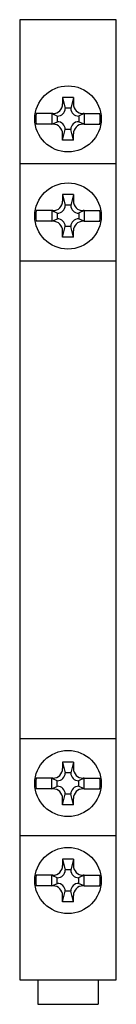
# Model space of a CAD drawing. Extents: x 0 to 9, y -47.3 to 45.
import ezdxf

# ---------------------------------------------------------------- set-up
doc = ezdxf.new("R2010")
doc.units = 0
doc.header["$LTSCALE"] = 100

msp = doc.modelspace()

# ---------------------------------------------------------------- linework, layer by layer
for p, q in [((0, 45), (0, -45)), ((9, 45), (0, 45)), ((9, -45), (9, 45)), ((5, 37.7), (4, 37.7)), ((4, 37.7), (4.24, 36.69)), ((4, 37.7), (4, 37.1)), ((5, 37.7), (4.76, 36.69)), ((5, 37.7), (5, 37.1)), ((3, 36.2), (1.542, 36.2)), ((3, 36.2), (3, 35.2)), ((3.1, 36.2), (3, 36.2)), ((3, 36.2), (3.51, 35.96)), ((4.76, 36.7), (4.24, 36.7)), ((6, 36.2), (5.49, 35.96)), ((6, 36.2), (5.9, 36.2)), ((6, 36.2), (7.458, 36.2)), ((6, 36.2), (6, 35.2)), ((3, 35.2), (1.542, 35.2)), ((3, 35.2), (3.51, 35.44)), ((3.1, 35.2), (3, 35.2)), ((3.5, 35.96), (3.5, 35.44)), ((5.5, 35.44), (5.49, 35.44)), ((6, 35.2), (5.49, 35.44)), ((5.5, 35.96), (5.5, 35.44)), ((6, 35.2), (5.9, 35.2)), ((6, 35.2), (7.458, 35.2)), ((4, 33.7), (4.24, 34.71)), ((4, 33.7), (4, 34.3)), ((4.76, 34.7), (4.24, 34.7)), ((4.76, 34.7), (4.76, 34.71)), ((5, 33.7), (4.76, 34.71)), ((5, 33.7), (5, 34.3)), ((5, 33.7), (4, 33.7)), ((9, 31.5), (0, 31.5)), ((5, 28.6), (4, 28.6)), ((4, 28.6), (4.24, 27.59)), ((4, 28.6), (4, 28)), ((5, 28.6), (4.76, 27.59)), ((5, 28.6), (5, 28)), ((3, 27.1), (1.542, 27.1)), ((3, 27.1), (3, 26.1)), ((3.1, 27.1), (3, 27.1)), ((3, 27.1), (3.51, 26.86)), ((3.5, 26.86), (3.5, 26.34)), ((4.76, 27.6), (4.24, 27.6)), ((6, 27.1), (5.49, 26.86)), ((5.5, 26.86), (5.5, 26.34)), ((6, 27.1), (5.9, 27.1)), ((6, 27.1), (7.458, 27.1)), ((6, 27.1), (6, 26.1)), ((3, 26.1), (1.542, 26.1)), ((3, 26.1), (3.51, 26.34)), ((3.1, 26.1), (3, 26.1)), ((5.5, 26.34), (5.49, 26.34)), ((6, 26.1), (5.49, 26.34)), ((6, 26.1), (5.9, 26.1)), ((6, 26.1), (7.458, 26.1)), ((4, 24.6), (4.24, 25.61)), ((4, 24.6), (4, 25.2)), ((4.76, 25.6), (4.24, 25.6)), ((4.76, 25.6), (4.76, 25.61)), ((5, 24.6), (4.76, 25.61)), ((5, 24.6), (5, 25.2)), ((5, 24.6), (4, 24.6)), ((0, 22.4), (9, 22.4)), ((9, -22.4), (0, -22.4)), ((5, -24.6), (4, -24.6)), ((4, -24.6), (4.24, -25.61)), ((4, -24.6), (4, -25.2)), ((5, -24.6), (4.76, -25.61)), ((5, -24.6), (5, -25.2)), ((4.76, -25.6), (4.24, -25.6)), ((4.76, -25.6), (4.76, -25.61)), ((3, -26.1), (1.542, -26.1)), ((3, -27.1), (3, -26.1)), ((3, -26.1), (3.51, -26.34)), ((3.1, -26.1), (3, -26.1)), ((3.5, -26.86), (3.5, -26.34)), ((6, -26.1), (5.49, -26.34)), ((5.5, -26.34), (5.49, -26.34)), ((5.5, -26.86), (5.5, -26.34)), ((6, -26.1), (5.9, -26.1)), ((6, -26.1), (7.458, -26.1)), ((6, -27.1), (6, -26.1)), ((3, -27.1), (1.542, -27.1)), ((3, -27.1), (3.51, -26.86)), ((3.1, -27.1), (3, -27.1)), ((4, -28.6), (4.24, -27.59)), ((4.76, -27.6), (4.24, -27.6)), ((5, -28.6), (4.76, -27.59)), ((6, -27.1), (5.49, -26.86)), ((6, -27.1), (5.9, -27.1)), ((6, -27.1), (7.458, -27.1)), ((4, -28.6), (4, -28)), ((5, -28.6), (4, -28.6)), ((5, -28.6), (5, -28)), ((9, -31.5), (0, -31.5)), ((5, -33.7), (4, -33.7)), ((4, -33.7), (4.24, -34.71)), ((4, -33.7), (4, -34.3)), ((5, -33.7), (4.76, -34.71)), ((5, -33.7), (5, -34.3)), ((4.76, -34.7), (4.24, -34.7)), ((4.76, -34.7), (4.76, -34.71)), ((3, -35.2), (1.542, -35.2)), ((3, -36.2), (3, -35.2)), ((3, -35.2), (3.51, -35.44)), ((3.1, -35.2), (3, -35.2)), ((3, -36.2), (3.51, -35.96)), ((3.5, -35.96), (3.5, -35.44)), ((6, -35.2), (5.49, -35.44)), ((5.5, -35.44), (5.49, -35.44)), ((6, -36.2), (5.49, -35.96)), ((5.5, -35.96), (5.5, -35.44)), ((6, -35.2), (5.9, -35.2)), ((6, -35.2), (7.458, -35.2)), ((6, -36.2), (6, -35.2)), ((3, -36.2), (1.542, -36.2)), ((3.1, -36.2), (3, -36.2)), ((4, -37.7), (4.24, -36.69)), ((4.76, -36.7), (4.24, -36.7)), ((5, -37.7), (4.76, -36.69)), ((6, -36.2), (5.9, -36.2)), ((6, -36.2), (7.458, -36.2)), ((4, -37.7), (4, -37.1)), ((5, -37.7), (4, -37.7)), ((5, -37.7), (5, -37.1)), ((0, -45), (9, -45)), ((1.7, -45), (1.7, -47.3)), ((7.3, -45), (7.3, -47.3)), ((1.7, -47.3), (7.3, -47.3))]:
    msp.add_line(p, q)
for centre in [(4.5, 35.7), (4.5, 26.6), (4.5, -26.6), (4.5, -35.7)]:
    msp.add_circle(centre, 3.1)
for centre, radius, start, end in [((3.1, 37.1), 0.9, 270, 0), ((5.9, 37.1), 0.9, 180, 270), ((4.5, 35.7), 3, 170.40593, 189.59407), ((3.51, 36.69), 0.73, 270, 0), ((5.49, 36.69), 0.73, 180, 270), ((4.5, 35.7), 3, 350.40593, 9.59407), ((3.1, 34.3), 0.9, 0, 90), ((3.51, 34.71), 0.73, 0, 90), ((5.49, 34.71), 0.73, 90, 180), ((5.9, 34.3), 0.9, 90, 180), ((3.1, 28), 0.9, 270, 0), ((5.9, 28), 0.9, 180, 270), ((4.5, 26.6), 3, 170.40593, 189.59407), ((3.51, 27.59), 0.73, 270, 0), ((5.49, 27.59), 0.73, 180, 270), ((4.5, 26.6), 3, 350.40593, 9.59407), ((3.1, 25.2), 0.9, 0, 90), ((3.51, 25.61), 0.73, 0, 90), ((5.49, 25.61), 0.73, 90, 180), ((5.9, 25.2), 0.9, 90, 180), ((3.1, -25.2), 0.9, 270, 0), ((3.51, -25.61), 0.73, 270, 0), ((5.49, -25.61), 0.73, 180, 270), ((5.9, -25.2), 0.9, 180, 270), ((4.5, -26.6), 3, 170.40593, 189.59407), ((4.5, -26.6), 3, 350.40593, 9.59407), ((3.1, -28), 0.9, 0, 90), ((3.51, -27.59), 0.73, 0, 90), ((5.49, -27.59), 0.73, 90, 180), ((5.9, -28), 0.9, 90, 180), ((3.1, -34.3), 0.9, 270, 0), ((3.51, -34.71), 0.73, 270, 0), ((5.49, -34.71), 0.73, 180, 270), ((5.9, -34.3), 0.9, 180, 270), ((4.5, -35.7), 3, 170.40593, 189.59407), ((3.51, -36.69), 0.73, 0, 90), ((5.49, -36.69), 0.73, 90, 180), ((4.5, -35.7), 3, 350.40593, 9.59407), ((3.1, -37.1), 0.9, 0, 90), ((5.9, -37.1), 0.9, 90, 180)]:
    msp.add_arc(centre, radius, start, end)

doc.saveas('drawing.dxf')
